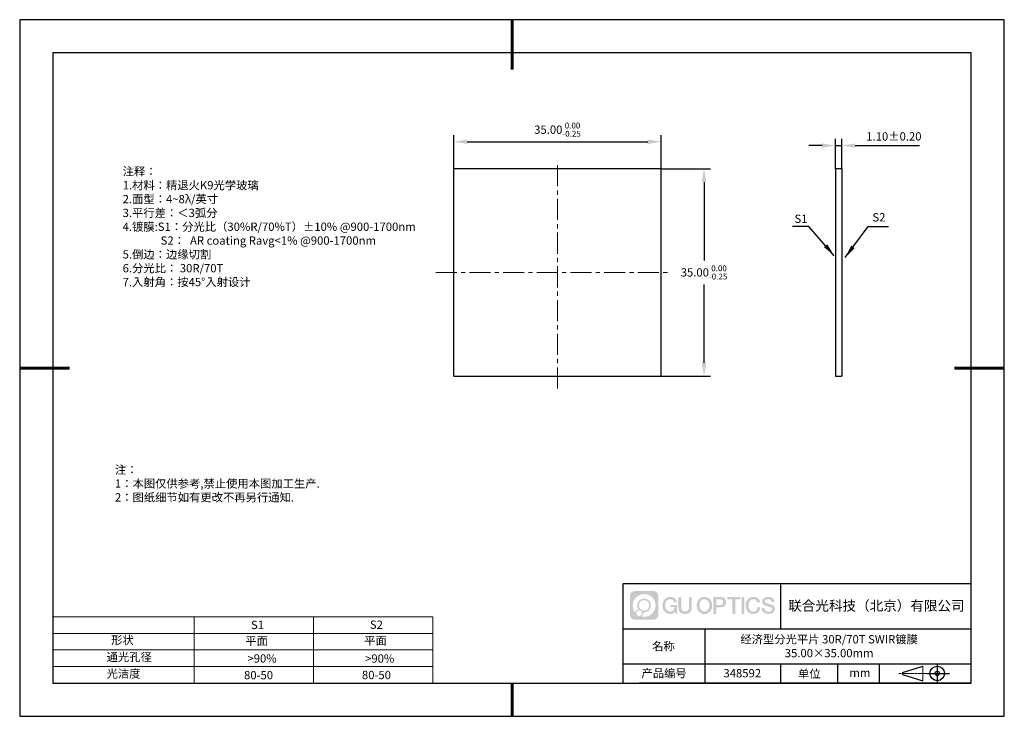
# Model space of a CAD drawing. Units: millimetres. Extents: x 0 to 297, y 0 to 210.
import ezdxf

# ---------------------------------------------------------------- set-up
doc = ezdxf.new("R2010")
doc.units = ezdxf.units.MM
doc.header["$PDSIZE"] = -1
doc.linetypes.add('CENTER', pattern=[10.16, 6.35, -1.27, 1.27, -1.27])
for name, color, linetype in [('1轮廓实线层', 7, 'Continuous'), ('6文字层', 3, 'Continuous'), ('细实线层', 7, 'Continuous')]:
    doc.layers.add(name, color=color, linetype=linetype)
for name, color, linetype, lineweight in [('2细线层', 4, 'Continuous', 15), ('3中心线层', 1, 'CENTER', 9), ('7标注层', 4, 'Continuous', 5), ('粗实线层', 7, 'Continuous', 25)]:
    doc.layers.add(name, color=color, linetype=linetype, lineweight=lineweight)
doc.styles.add('TH-GBD2M', font='calibri.ttf', dxfattribs={"width": 0.8, "height": 2.5})
doc.styles.add('标准', font='txt', dxfattribs={"height": 9.59})
doc.dimstyles.new('TH-GBD2M', dxfattribs={"dimtxt": 2.5, "dimasz": 4, "dimexe": 2, "dimexo": 0, "dimgap": 1.5, "dimtad": 1, "dimtih": 1, "dimtoh": 1, "dimzin": 1, "dimdsep": 46, "dimtxsty": 'TH-GBD2M', "dimcen": 0, "dimclrt": 3, "dimadec": 0, "dimazin": 3, "dimtfac": 1, "dimtmove": 0, "dimatfit": 3, "dimfxl": 1, "dimtolj": 1, "dimtzin": 0, "dimarcsym": 0})

# ---------------------------------------------------------------- blocks, each defined once
blk = doc.blocks.new('*D9')
at = {"layer": '7标注层', "color": 0, "lineweight": -2, "transparency": 16777216}
for p, q in [((246.04, 165.07), (246.04, 174.04)), ((248, 165.07), (248, 174.04)), ((242.04, 172.04), (238.04, 172.04)), ((246.04, 172.04), (248, 172.04)), ((252, 172.04), (271.37, 172.04))]:
    blk.add_line(p, q, dxfattribs=at)
at = {"layer": '7标注层', "color": 0, "transparency": 16777216}
for points in [[(242.04, 172.71), (242.04, 171.38), (246.04, 172.04)], [(252, 172.71), (252, 171.38), (248, 172.04)]]:
    blk.add_solid(points, dxfattribs=at)
at = {"layer": 'Defpoints', "color": 0, "transparency": 16777216}
for p in [(248, 172.04), (246.04, 165.07), (248, 165.07)]:
    blk.add_point(p, dxfattribs=at)
at = {"layer": '7标注层', "color": 3, "transparency": 16777216, "insert": (263.69, 174.82), "char_height": 2.5, "attachment_point": 5, "style": 'TH-GBD2M'}
blk.add_mtext('\\A1;1.10%%p0.20', dxfattribs=at)
blk = doc.blocks.new('*D10')
at = {"layer": '7标注层', "color": 0, "lineweight": -2, "transparency": 16777216}
for p, q in [((130.97, 165.07), (130.97, 175.21)), ((134.97, 173.21), (189.47, 173.21)), ((193.47, 165.07), (193.47, 175.21))]:
    blk.add_line(p, q, dxfattribs=at)
at = {"layer": '7标注层', "color": 0, "transparency": 16777216}
for points in [[(134.97, 173.88), (134.97, 172.55), (130.97, 173.21)], [(189.47, 173.88), (189.47, 172.55), (193.47, 173.21)]]:
    blk.add_solid(points, dxfattribs=at)
at = {"layer": 'Defpoints', "color": 0, "transparency": 16777216}
for p in [(193.47, 173.21), (130.97, 165.07), (193.47, 165.07)]:
    blk.add_point(p, dxfattribs=at)
at = {"layer": '7标注层', "color": 3, "transparency": 16777216, "insert": (162.22, 176.85), "char_height": 2.5, "attachment_point": 5, "style": 'TH-GBD2M'}
blk.add_mtext('\\A1;35.00{}{\\H0.71x;\\C3;\\S 0.00^ -0.25;}', dxfattribs=at)
blk = doc.blocks.new('*D11')
at = {"layer": '7标注层', "color": 0, "lineweight": -2, "transparency": 16777216}
for p, q in [((193.47, 165.07), (208.42, 165.07)), ((206.42, 161.07), (206.42, 137.45)), ((206.42, 106.57), (206.42, 130.19)), ((193.47, 102.57), (208.42, 102.57))]:
    blk.add_line(p, q, dxfattribs=at)
at = {"layer": '7标注层', "color": 0, "transparency": 16777216}
for points in [[(205.75, 161.07), (207.09, 161.07), (206.42, 165.07)], [(205.75, 106.57), (207.09, 106.57), (206.42, 102.57)]]:
    blk.add_solid(points, dxfattribs=at)
at = {"layer": 'Defpoints', "color": 0, "transparency": 16777216}
for p in [(193.47, 165.07), (193.47, 102.57), (206.42, 102.57)]:
    blk.add_point(p, dxfattribs=at)
at = {"layer": '7标注层', "color": 3, "transparency": 16777216, "insert": (206.42, 133.82), "char_height": 2.5, "attachment_point": 5, "style": 'TH-GBD2M'}
blk.add_mtext('\\A1;35.00{}{\\H0.71x;\\C3;\\S 0.00^ -0.25;}', dxfattribs=at)
blk = doc.blocks.new('*X12')
at = {"layer": '粗实线层', "lineweight": 60}
for p, q in [((0, 105), (0, 90)), ((-148.5, 0), (-133.5, 0)), ((148.5, 0), (133.5, 0)), ((0, -105), (0, -95))]:
    blk.add_line(p, q, dxfattribs=at)
at = {"layer": '粗实线层'}
for p, q in [((-138.5, 95), (-138.5, -95)), ((138.5, 95), (-138.5, 95)), ((138.5, -95), (138.5, 95)), ((-138.5, -95), (138.5, -95))]:
    blk.add_line(p, q, dxfattribs=at)
at = {"layer": '细实线层'}
for p, q in [((148.5, 105), (-148.5, 105)), ((-148.5, 105), (-148.5, -105)), ((148.5, -105), (148.5, 105)), ((-148.5, -105), (148.5, -105))]:
    blk.add_line(p, q, dxfattribs=at)

msp = doc.modelspace()

# ---------------------------------------------------------------- hatches: boundary and pattern name
at = {"layer": '3中心线层'}
h = msp.add_hatch(color=0, dxfattribs=at)
h.dxf.hatch_style = 1
edge = h.paths.add_edge_path()
edge.add_spline(control_points=[(192.662, 36.251), (192.662, 37.065), (192.002, 37.724), (191.188, 37.724)], knot_values=[7, 7, 7, 7, 8, 8, 8, 8], degree=3, periodic=0)
edge.add_spline(control_points=[(191.188, 37.724), (191.188, 37.724), (185.539, 37.724), (185.539, 37.724)], knot_values=[0, 0, 0, 0, 1, 1, 1, 1], degree=3, periodic=0)
edge.add_spline(control_points=[(185.539, 37.724), (184.725, 37.724), (184.066, 37.065), (184.066, 36.251), (184.066, 36.251), (184.066, 30.602), (184.066, 30.602)], knot_values=[1, 1, 1, 1, 2, 2, 2, 3, 3, 3, 3], degree=3, periodic=0)
edge.add_spline(control_points=[(184.066, 30.602), (184.066, 29.788), (184.725, 29.128), (185.539, 29.128), (185.539, 29.128), (191.188, 29.128), (191.188, 29.128)], knot_values=[3, 3, 3, 3, 4, 4, 4, 5, 5, 5, 5], degree=3, periodic=0)
edge.add_spline(control_points=[(191.188, 29.128), (192.002, 29.128), (192.662, 29.788), (192.662, 30.602), (192.662, 30.602), (192.662, 36.251), (192.662, 36.251)], knot_values=[5, 5, 5, 5, 6, 6, 6, 7, 7, 7, 7], degree=3, periodic=0)
edge = h.paths.add_edge_path(flags=16)
edge.add_spline(control_points=[(184.925, 33.426), (184.925, 35.325), (186.465, 36.865), (188.364, 36.865)], knot_values=[10, 10, 10, 10, 11, 11, 11, 11], degree=3, periodic=0)
edge.add_spline(control_points=[(188.364, 36.865), (190.263, 36.865), (191.802, 35.325), (191.802, 33.426)], knot_values=[11, 11, 11, 11, 12, 12, 12, 12], degree=3, periodic=0)
edge.add_spline(control_points=[(191.802, 33.426), (191.802, 31.527), (190.263, 29.988), (188.364, 29.988)], knot_values=[12, 12, 12, 12, 13, 13, 13, 13], degree=3, periodic=0)
edge.add_spline(control_points=[(188.364, 29.988), (188.095, 29.988), (187.833, 30.02), (187.582, 30.078)], knot_values=[0, 0, 0, 0, 1, 1, 1, 1], degree=3, periodic=0)
edge.add_spline(control_points=[(187.582, 30.078), (187.906, 30.3), (188.118, 30.671), (188.118, 31.093)], knot_values=[1, 1, 1, 1, 2, 2, 2, 2], degree=3, periodic=0)
edge.add_spline(control_points=[(188.118, 31.093), (188.118, 31.184), (188.108, 31.272), (188.089, 31.357)], knot_values=[2, 2, 2, 2, 3, 3, 3, 3], degree=3, periodic=0)
edge.add_spline(control_points=[(188.089, 31.357), (188.179, 31.345), (188.271, 31.339), (188.364, 31.339)], knot_values=[3, 3, 3, 3, 4, 4, 4, 4], degree=3, periodic=0)
edge.add_spline(control_points=[(188.364, 31.339), (189.517, 31.339), (190.451, 32.273), (190.451, 33.426)], knot_values=[4, 4, 4, 4, 5, 5, 5, 5], degree=3, periodic=0)
edge.add_spline(control_points=[(190.451, 33.426), (190.451, 34.579), (189.517, 35.514), (188.364, 35.514), (187.211, 35.514), (186.276, 34.579), (186.276, 33.426)], knot_values=[5, 5, 5, 5, 6, 6, 6, 7, 7, 7, 7], degree=3, periodic=0)
edge.add_spline(control_points=[(186.276, 33.426), (186.276, 33.007), (186.4, 32.616), (186.613, 32.289)], knot_values=[7, 7, 7, 7, 8, 8, 8, 8], degree=3, periodic=0)
edge.add_spline(control_points=[(186.613, 32.289), (186.129, 32.177), (185.754, 31.779), (185.677, 31.282)], knot_values=[8, 8, 8, 8, 9, 9, 9, 9], degree=3, periodic=0)
edge.add_spline(control_points=[(185.677, 31.282), (185.207, 31.87), (184.925, 32.615), (184.925, 33.426)], knot_values=[9, 9, 9, 9, 10, 10, 10, 10], degree=3, periodic=0)
edge = h.paths.add_edge_path(flags=16)
edge.add_spline(control_points=[(186.767, 33.426), (186.767, 34.308), (187.482, 35.023), (188.364, 35.023), (189.245, 35.023), (189.96, 34.308), (189.96, 33.426), (189.96, 32.545), (189.245, 31.83), (188.364, 31.83), (187.482, 31.83), (186.767, 32.545), (186.767, 33.426)], knot_values=[0, 0, 0, 0, 1, 1, 1, 2, 2, 2, 3, 3, 3, 4, 4, 4, 4], degree=3, periodic=0)
edge = h.paths.add_edge_path(flags=16)
edge.add_spline(control_points=[(186.03, 31.093), (186.03, 31.568), (186.415, 31.953), (186.89, 31.953), (187.365, 31.953), (187.75, 31.568), (187.75, 31.093)], knot_values=[1, 1, 1, 1, 2, 2, 2, 3, 3, 3, 3], degree=3, periodic=0)
edge.add_spline(control_points=[(187.75, 31.093), (187.75, 30.618), (187.365, 30.233), (186.89, 30.233)], knot_values=[3, 3, 3, 3, 4, 4, 4, 4], degree=3, periodic=0)
edge.add_spline(control_points=[(186.89, 30.233), (186.415, 30.233), (186.03, 30.618), (186.03, 31.093)], knot_values=[0, 0, 0, 0, 1, 1, 1, 1], degree=3, periodic=0)
edge = h.paths.add_edge_path()
edge.add_spline(control_points=[(197.433, 34.325), (197.433, 34.325), (198.256, 34.325), (198.256, 34.325), (198.128, 35.435), (197.244, 36.008), (196.191, 36.008)], knot_values=[5, 5, 5, 5, 6, 6, 6, 7, 7, 7, 7], degree=3, periodic=0)
edge.add_spline(control_points=[(196.191, 36.008), (194.747, 36.008), (193.883, 34.835), (193.883, 33.429)], knot_values=[4, 4, 4, 4, 5, 5, 5, 5], degree=3, periodic=0)
edge.add_spline(control_points=[(193.883, 33.429), (193.883, 32.022), (194.747, 30.85), (196.191, 30.85)], knot_values=[3, 3, 3, 3, 4, 4, 4, 4], degree=3, periodic=0)
edge.add_spline(control_points=[(196.191, 30.85), (196.778, 30.85), (197.19, 31.022), (197.642, 31.546)], knot_values=[2, 2, 2, 2, 3, 3, 3, 3], degree=3, periodic=0)
edge.add_spline(control_points=[(197.642, 31.546), (197.642, 31.546), (197.77, 30.967), (197.77, 30.967), (197.77, 30.967), (197.905, 30.967), (198.04, 30.967)], knot_values=[0.5, 0.5, 0.5, 0.5, 1.5, 1.5, 1.5, 2, 2, 2, 2], degree=3, periodic=0)
edge.add_spline(control_points=[(198.04, 30.967), (198.175, 30.967), (198.31, 30.967), (198.31, 30.967), (198.31, 30.967), (198.31, 31.129), (198.31, 31.372)], knot_values=[14.749965, 14.749965, 14.749965, 14.749965, 15.249965, 15.249965, 15.249965, 15.5, 15.5, 15.5, 15.5], degree=3, periodic=0)
edge.add_spline(control_points=[(198.31, 31.372), (198.31, 31.615), (198.31, 31.939), (198.31, 32.263)], knot_values=[14.49997, 14.49997, 14.49997, 14.49997, 14.749965, 14.749965, 14.749965, 14.749965], degree=3, periodic=0)
edge.add_spline(control_points=[(198.31, 32.263), (198.31, 32.425), (198.31, 32.587), (198.31, 32.739)], knot_values=[14.3749725, 14.3749725, 14.3749725, 14.3749725, 14.49997, 14.49997, 14.49997, 14.49997], degree=3, periodic=0)
edge.add_spline(control_points=[(198.31, 32.739), (198.31, 32.967), (198.31, 33.172), (198.31, 33.32)], knot_values=[14.1874762, 14.1874762, 14.1874762, 14.1874762, 14.3749725, 14.3749725, 14.3749725, 14.3749725], degree=3, periodic=0)
edge.add_spline(control_points=[(198.31, 33.32), (198.31, 33.37), (198.31, 33.413), (198.31, 33.448)], knot_values=[14.1249775, 14.1249775, 14.1249775, 14.1249775, 14.1874762, 14.1874762, 14.1874762, 14.1874762], degree=3, periodic=0)
edge.add_spline(control_points=[(198.31, 33.448), (198.31, 33.466), (198.31, 33.482), (198.31, 33.496)], knot_values=[14.0937281, 14.0937281, 14.0937281, 14.0937281, 14.1249775, 14.1249775, 14.1249775, 14.1249775], degree=3, periodic=0)
edge.add_spline(control_points=[(198.31, 33.496), (198.31, 33.509), (198.31, 33.521), (198.31, 33.531)], knot_values=[14.0624788, 14.0624788, 14.0624788, 14.0624788, 14.0937281, 14.0937281, 14.0937281, 14.0937281], degree=3, periodic=0)
edge.add_spline(control_points=[(198.31, 33.56), (198.31, 33.56), (198.31, 33.56), (198.31, 33.56), (198.31, 33.56), (198.31, 33.56), (198.31, 33.56)], knot_values=[13.9999796, 13.9999796, 13.9999796, 13.9999796, 14, 14, 14, 14.0007124, 14.0007124, 14.0007124, 14.0007124], degree=3, periodic=0)
edge.add_spline(control_points=[(198.31, 33.56), (198.31, 33.56), (197.797, 33.56), (197.284, 33.56)], knot_values=[13.49999, 13.49999, 13.49999, 13.49999, 13.9999796, 13.9999796, 13.9999796, 13.9999796], degree=3, periodic=0)
edge.add_spline(control_points=[(197.284, 33.56), (196.771, 33.56), (196.258, 33.56), (196.258, 33.56), (196.258, 33.56), (196.258, 33.56), (196.258, 33.56)], knot_values=[12.9990234, 12.9990234, 12.9990234, 12.9990234, 13.4990134, 13.4990134, 13.4990134, 13.49999, 13.49999, 13.49999, 13.49999], degree=3, periodic=0)
edge.add_spline(control_points=[(196.258, 33.552), (196.258, 33.55), (196.258, 33.547), (196.258, 33.543)], knot_values=[12.9062519, 12.9062519, 12.9062519, 12.9062519, 12.9375013, 12.9375013, 12.9375013, 12.9375013], degree=3, periodic=0)
edge.add_spline(control_points=[(196.258, 33.531), (196.258, 33.523), (196.258, 33.512), (196.258, 33.499)], knot_values=[12.8125037, 12.8125037, 12.8125037, 12.8125037, 12.8750025, 12.8750025, 12.8750025, 12.8750025], degree=3, periodic=0)
edge.add_spline(control_points=[(196.258, 33.499), (196.258, 33.487), (196.258, 33.473), (196.258, 33.457)], knot_values=[12.750005, 12.750005, 12.750005, 12.750005, 12.8125037, 12.8125037, 12.8125037, 12.8125037], degree=3, periodic=0)
edge.add_spline(control_points=[(196.258, 33.457), (196.258, 33.427), (196.258, 33.391), (196.258, 33.352)], knot_values=[12.6250075, 12.6250075, 12.6250075, 12.6250075, 12.750005, 12.750005, 12.750005, 12.750005], degree=3, periodic=0)
edge.add_spline(control_points=[(196.258, 33.352), (196.258, 33.314), (196.258, 33.273), (196.258, 33.232)], knot_values=[12.50001, 12.50001, 12.50001, 12.50001, 12.6250075, 12.6250075, 12.6250075, 12.6250075], degree=3, periodic=0)
edge.add_spline(control_points=[(196.258, 33.232), (196.258, 33.15), (196.258, 33.068), (196.258, 33.007)], knot_values=[12.250015, 12.250015, 12.250015, 12.250015, 12.50001, 12.50001, 12.50001, 12.50001], degree=3, periodic=0)
edge.add_spline(control_points=[(196.258, 33.007), (196.258, 32.945), (196.258, 32.905), (196.258, 32.905), (196.258, 32.905), (196.258, 32.905), (196.258, 32.905)], knot_values=[11.9992876, 11.9992876, 11.9992876, 11.9992876, 12.2493026, 12.2493026, 12.2493026, 12.250015, 12.250015, 12.250015, 12.250015], degree=3, periodic=0)
edge.add_spline(control_points=[(196.273, 32.905), (196.277, 32.905), (196.283, 32.905), (196.29, 32.905)], knot_values=[11.9062719, 11.9062719, 11.9062719, 11.9062719, 11.9375212, 11.9375212, 11.9375212, 11.9375212], degree=3, periodic=0)
edge.add_spline(control_points=[(196.29, 32.905), (196.297, 32.905), (196.305, 32.905), (196.313, 32.905)], knot_values=[11.8750225, 11.8750225, 11.8750225, 11.8750225, 11.9062719, 11.9062719, 11.9062719, 11.9062719], degree=3, periodic=0)
edge.add_spline(control_points=[(196.313, 32.905), (196.331, 32.905), (196.352, 32.905), (196.377, 32.905)], knot_values=[11.8125238, 11.8125238, 11.8125238, 11.8125238, 11.8750225, 11.8750225, 11.8750225, 11.8750225], degree=3, periodic=0)
edge.add_spline(control_points=[(196.377, 32.905), (196.401, 32.905), (196.429, 32.905), (196.459, 32.905)], knot_values=[11.750025, 11.750025, 11.750025, 11.750025, 11.8125238, 11.8125238, 11.8125238, 11.8125238], degree=3, periodic=0)
edge.add_spline(control_points=[(196.459, 32.905), (196.519, 32.905), (196.589, 32.905), (196.664, 32.905)], knot_values=[11.6250275, 11.6250275, 11.6250275, 11.6250275, 11.750025, 11.750025, 11.750025, 11.750025], degree=3, periodic=0)
edge.add_spline(control_points=[(196.664, 32.905), (196.739, 32.905), (196.819, 32.905), (196.9, 32.905)], knot_values=[11.50003, 11.50003, 11.50003, 11.50003, 11.6250275, 11.6250275, 11.6250275, 11.6250275], degree=3, periodic=0)
edge.add_spline(control_points=[(196.9, 32.905), (197.06, 32.905), (197.22, 32.905), (197.34, 32.905)], knot_values=[11.250035, 11.250035, 11.250035, 11.250035, 11.50003, 11.50003, 11.50003, 11.50003], degree=3, periodic=0)
edge.add_spline(control_points=[(197.34, 32.905), (197.461, 32.905), (197.541, 32.905), (197.541, 32.905), (197.527, 32.07), (197.055, 31.539), (196.191, 31.553)], knot_values=[10, 10, 10, 10, 10.250035, 10.250035, 10.250035, 11.250035, 11.250035, 11.250035, 11.250035], degree=3, periodic=0)
edge.add_spline(control_points=[(196.191, 31.553), (195.158, 31.553), (194.726, 32.484), (194.726, 33.429)], knot_values=[9, 9, 9, 9, 10, 10, 10, 10], degree=3, periodic=0)
edge.add_spline(control_points=[(194.726, 33.429), (194.726, 34.373), (195.158, 35.304), (196.191, 35.304)], knot_values=[8, 8, 8, 8, 9, 9, 9, 9], degree=3, periodic=0)
edge.add_spline(control_points=[(196.191, 35.304), (196.798, 35.304), (197.352, 34.973), (197.433, 34.325)], knot_values=[7, 7, 7, 7, 8, 8, 8, 8], degree=3, periodic=0)
edge = h.paths.add_edge_path()
edge.add_spline(control_points=[(199.545, 33.019), (199.545, 33.019), (199.545, 35.885), (199.545, 35.885), (199.545, 35.885), (199.328, 35.885), (199.112, 35.885)], knot_values=[0.5, 0.5, 0.5, 0.5, 1.5, 1.5, 1.5, 2, 2, 2, 2], degree=3, periodic=0)
edge.add_spline(control_points=[(199.112, 35.885), (198.895, 35.885), (198.679, 35.885), (198.679, 35.885), (198.679, 35.885), (198.679, 35.098), (198.679, 34.311)], knot_values=[9.5, 9.5, 9.5, 9.5, 10, 10, 10, 10.5, 10.5, 10.5, 10.5], degree=3, periodic=0)
edge.add_spline(control_points=[(198.679, 34.311), (198.679, 33.524), (198.679, 32.737), (198.679, 32.737), (198.679, 31.477), (199.489, 30.85), (200.708, 30.85)], knot_values=[8, 8, 8, 8, 8.5, 8.5, 8.5, 9.5, 9.5, 9.5, 9.5], degree=3, periodic=0)
edge.add_spline(control_points=[(200.708, 30.85), (201.927, 30.85), (202.738, 31.477), (202.738, 32.737)], knot_values=[7, 7, 7, 7, 8, 8, 8, 8], degree=3, periodic=0)
edge.add_spline(control_points=[(202.738, 32.737), (202.738, 32.737), (202.738, 35.885), (202.738, 35.885), (202.738, 35.885), (202.521, 35.885), (202.305, 35.885)], knot_values=[5.5, 5.5, 5.5, 5.5, 6.5, 6.5, 6.5, 7, 7, 7, 7], degree=3, periodic=0)
edge.add_spline(control_points=[(202.305, 35.885), (202.088, 35.885), (201.872, 35.885), (201.872, 35.885), (201.872, 35.885), (201.872, 35.168), (201.872, 34.452)], knot_values=[4.5, 4.5, 4.5, 4.5, 5, 5, 5, 5.5, 5.5, 5.5, 5.5], degree=3, periodic=0)
edge.add_spline(control_points=[(201.872, 34.452), (201.872, 33.736), (201.872, 33.019), (201.872, 33.019), (201.872, 32.358), (201.83, 31.594), (200.708, 31.594)], knot_values=[3, 3, 3, 3, 3.5, 3.5, 3.5, 4.5, 4.5, 4.5, 4.5], degree=3, periodic=0)
edge.add_spline(control_points=[(200.708, 31.594), (199.586, 31.594), (199.545, 32.358), (199.545, 33.019)], knot_values=[2, 2, 2, 2, 3, 3, 3, 3], degree=3, periodic=0)
edge = h.paths.add_edge_path()
edge.add_spline(control_points=[(208.887, 33.422), (208.887, 32.022), (208.012, 30.856), (206.55, 30.856), (205.088, 30.856), (204.213, 32.022), (204.213, 33.422), (204.213, 34.822), (205.088, 35.988), (206.55, 35.988), (208.012, 35.988), (208.887, 34.822), (208.887, 33.422)], knot_values=[0, 0, 0, 0, 1, 1, 1, 2, 2, 2, 3, 3, 3, 4, 4, 4, 4], degree=3, periodic=0)
edge = h.paths.add_edge_path(flags=16)
edge.add_spline(control_points=[(206.55, 35.288), (207.595, 35.288), (208.033, 34.362), (208.033, 33.422)], knot_values=[2, 2, 2, 2, 3, 3, 3, 3], degree=3, periodic=0)
edge.add_spline(control_points=[(208.033, 33.422), (208.033, 32.482), (207.595, 31.556), (206.55, 31.556)], knot_values=[1, 1, 1, 1, 2, 2, 2, 2], degree=3, periodic=0)
edge.add_spline(control_points=[(206.55, 31.556), (205.505, 31.556), (205.067, 32.482), (205.067, 33.422)], knot_values=[0, 0, 0, 0, 1, 1, 1, 1], degree=3, periodic=0)
edge.add_spline(control_points=[(205.067, 33.422), (205.067, 34.362), (205.505, 35.288), (206.55, 35.288)], knot_values=[3, 3, 3, 3, 4, 4, 4, 4], degree=3, periodic=0)
edge = h.paths.add_edge_path()
edge.add_spline(control_points=[(213.068, 34.411), (213.068, 35.054), (212.802, 36.008), (211.408, 36.008)], knot_values=[1, 1, 1, 1, 2, 2, 2, 2], degree=3, periodic=0)
edge.add_spline(control_points=[(211.408, 36.008), (211.408, 36.008), (209.256, 36.008), (209.256, 36.008), (209.256, 36.008), (209.256, 35.685), (209.256, 35.201)], knot_values=[6.749965, 6.749965, 6.749965, 6.749965, 7.749965, 7.749965, 7.749965, 8, 8, 8, 8], degree=3, periodic=0)
edge.add_spline(control_points=[(209.256, 35.201), (209.256, 34.718), (209.256, 34.073), (209.256, 33.428)], knot_values=[6.49997, 6.49997, 6.49997, 6.49997, 6.749965, 6.749965, 6.749965, 6.749965], degree=3, periodic=0)
edge.add_spline(control_points=[(209.256, 33.428), (209.256, 33.106), (209.256, 32.784), (209.256, 32.481)], knot_values=[6.3749725, 6.3749725, 6.3749725, 6.3749725, 6.49997, 6.49997, 6.49997, 6.49997], degree=3, periodic=0)
edge.add_spline(control_points=[(209.256, 32.481), (209.256, 32.179), (209.256, 31.897), (209.256, 31.655)], knot_values=[6.249975, 6.249975, 6.249975, 6.249975, 6.3749725, 6.3749725, 6.3749725, 6.3749725], degree=3, periodic=0)
edge.add_spline(control_points=[(209.256, 31.655), (209.256, 31.535), (209.256, 31.424), (209.256, 31.326)], knot_values=[6.1874762, 6.1874762, 6.1874762, 6.1874762, 6.249975, 6.249975, 6.249975, 6.249975], degree=3, periodic=0)
edge.add_spline(control_points=[(209.256, 31.326), (209.256, 31.227), (209.256, 31.142), (209.256, 31.071)], knot_values=[6.1249775, 6.1249775, 6.1249775, 6.1249775, 6.1874762, 6.1874762, 6.1874762, 6.1874762], degree=3, periodic=0)
edge.add_spline(control_points=[(209.256, 31.071), (209.256, 31.036), (209.256, 31.005), (209.256, 30.977)], knot_values=[6.0937281, 6.0937281, 6.0937281, 6.0937281, 6.1249775, 6.1249775, 6.1249775, 6.1249775], degree=3, periodic=0)
edge.add_spline(control_points=[(209.256, 30.977), (209.256, 30.95), (209.256, 30.926), (209.256, 30.908)], knot_values=[6.0624788, 6.0624788, 6.0624788, 6.0624788, 6.0937281, 6.0937281, 6.0937281, 6.0937281], degree=3, periodic=0)
edge.add_spline(control_points=[(209.256, 30.908), (209.256, 30.898), (209.256, 30.89), (209.256, 30.883)], knot_values=[6.0468541, 6.0468541, 6.0468541, 6.0468541, 6.0624787, 6.0624787, 6.0624787, 6.0624787], degree=3, periodic=0)
edge.add_spline(control_points=[(209.256, 30.883), (209.256, 30.875), (209.256, 30.869), (209.256, 30.865)], knot_values=[6.0312294, 6.0312294, 6.0312294, 6.0312294, 6.0468541, 6.0468541, 6.0468541, 6.0468541], degree=3, periodic=0)
edge.add_spline(control_points=[(209.256, 30.85), (209.256, 30.85), (209.256, 30.85), (209.256, 30.85), (209.256, 30.85), (209.256, 30.85), (209.256, 30.85)], knot_values=[5.9999791, 5.9999791, 5.9999791, 5.9999791, 6, 6, 6, 6.0004683, 6.0004683, 6.0004683, 6.0004683], degree=3, periodic=0)
edge.add_spline(control_points=[(209.256, 30.85), (209.256, 30.85), (209.469, 30.85), (209.683, 30.85)], knot_values=[5.49999, 5.49999, 5.49999, 5.49999, 5.9999791, 5.9999791, 5.9999791, 5.9999791], degree=3, periodic=0)
edge.add_spline(control_points=[(209.683, 30.85), (209.896, 30.85), (210.11, 30.85), (210.11, 30.85), (210.11, 30.85), (210.11, 30.85), (210.11, 30.85)], knot_values=[4.9995117, 4.9995117, 4.9995117, 4.9995117, 5.4995017, 5.4995017, 5.4995017, 5.49999, 5.49999, 5.49999, 5.49999], degree=3, periodic=0)
edge.add_spline(control_points=[(210.11, 30.862), (210.11, 30.865), (210.11, 30.868), (210.11, 30.872)], knot_values=[4.9375012, 4.9375012, 4.9375012, 4.9375012, 4.9531259, 4.9531259, 4.9531259, 4.9531259], degree=3, periodic=0)
edge.add_spline(control_points=[(210.11, 30.872), (210.11, 30.879), (210.11, 30.888), (210.11, 30.899)], knot_values=[4.9062519, 4.9062519, 4.9062519, 4.9062519, 4.9375012, 4.9375012, 4.9375012, 4.9375012], degree=3, periodic=0)
edge.add_spline(control_points=[(210.11, 30.899), (210.11, 30.909), (210.11, 30.921), (210.11, 30.935)], knot_values=[4.8750025, 4.8750025, 4.8750025, 4.8750025, 4.9062519, 4.9062519, 4.9062519, 4.9062519], degree=3, periodic=0)
edge.add_spline(control_points=[(210.11, 30.935), (210.11, 30.962), (210.11, 30.995), (210.11, 31.032)], knot_values=[4.8125037, 4.8125037, 4.8125037, 4.8125037, 4.8750025, 4.8750025, 4.8750025, 4.8750025], degree=3, periodic=0)
edge.add_spline(control_points=[(210.11, 31.032), (210.11, 31.07), (210.11, 31.113), (210.11, 31.159)], knot_values=[4.750005, 4.750005, 4.750005, 4.750005, 4.8125037, 4.8125037, 4.8125037, 4.8125037], degree=3, periodic=0)
edge.add_spline(control_points=[(210.11, 31.159), (210.11, 31.252), (210.11, 31.36), (210.11, 31.476)], knot_values=[4.6250075, 4.6250075, 4.6250075, 4.6250075, 4.750005, 4.750005, 4.750005, 4.750005], degree=3, periodic=0)
edge.add_spline(control_points=[(210.11, 31.476), (210.11, 31.592), (210.11, 31.716), (210.11, 31.839)], knot_values=[4.50001, 4.50001, 4.50001, 4.50001, 4.6250075, 4.6250075, 4.6250075, 4.6250075], degree=3, periodic=0)
edge.add_spline(control_points=[(210.11, 31.839), (210.11, 32.087), (210.11, 32.334), (210.11, 32.52)], knot_values=[4.250015, 4.250015, 4.250015, 4.250015, 4.50001, 4.50001, 4.50001, 4.50001], degree=3, periodic=0)
edge.add_spline(control_points=[(210.11, 32.52), (210.11, 32.705), (210.11, 32.829), (210.11, 32.829), (210.11, 32.829), (210.11, 32.829), (210.11, 32.829)], knot_values=[3.9992876, 3.9992876, 3.9992876, 3.9992876, 4.2493026, 4.2493026, 4.2493026, 4.250015, 4.250015, 4.250015, 4.250015], degree=3, periodic=0)
edge.add_spline(control_points=[(210.124, 32.829), (210.129, 32.829), (210.135, 32.829), (210.142, 32.829)], knot_values=[3.9062719, 3.9062719, 3.9062719, 3.9062719, 3.9375212, 3.9375212, 3.9375212, 3.9375212], degree=3, periodic=0)
edge.add_spline(control_points=[(210.142, 32.829), (210.149, 32.829), (210.157, 32.829), (210.165, 32.829)], knot_values=[3.8750225, 3.8750225, 3.8750225, 3.8750225, 3.9062719, 3.9062719, 3.9062719, 3.9062719], degree=3, periodic=0)
edge.add_spline(control_points=[(210.165, 32.829), (210.183, 32.829), (210.205, 32.829), (210.229, 32.829)], knot_values=[3.8125237, 3.8125237, 3.8125237, 3.8125237, 3.8750225, 3.8750225, 3.8750225, 3.8750225], degree=3, periodic=0)
edge.add_spline(control_points=[(210.229, 32.829), (210.254, 32.829), (210.282, 32.829), (210.313, 32.829)], knot_values=[3.750025, 3.750025, 3.750025, 3.750025, 3.8125237, 3.8125237, 3.8125237, 3.8125237], degree=3, periodic=0)
edge.add_spline(control_points=[(210.313, 32.829), (210.373, 32.829), (210.444, 32.829), (210.52, 32.829)], knot_values=[3.6250275, 3.6250275, 3.6250275, 3.6250275, 3.750025, 3.750025, 3.750025, 3.750025], degree=3, periodic=0)
edge.add_spline(control_points=[(210.52, 32.829), (210.596, 32.829), (210.678, 32.829), (210.759, 32.829)], knot_values=[3.50003, 3.50003, 3.50003, 3.50003, 3.6250275, 3.6250275, 3.6250275, 3.6250275], degree=3, periodic=0)
edge.add_spline(control_points=[(210.759, 32.829), (210.921, 32.829), (211.083, 32.829), (211.205, 32.829)], knot_values=[3.250035, 3.250035, 3.250035, 3.250035, 3.50003, 3.50003, 3.50003, 3.50003], degree=3, periodic=0)
edge.add_spline(control_points=[(211.205, 32.829), (211.327, 32.829), (211.408, 32.829), (211.408, 32.829), (212.802, 32.822), (213.068, 33.775), (213.068, 34.411)], knot_values=[2, 2, 2, 2, 2.250035, 2.250035, 2.250035, 3.250035, 3.250035, 3.250035, 3.250035], degree=3, periodic=0)
edge = h.paths.add_edge_path(flags=16)
edge.add_spline(control_points=[(210.742, 35.271), (210.9, 35.271), (211.058, 35.271), (211.176, 35.271)], knot_values=[3.250015, 3.250015, 3.250015, 3.250015, 3.50001, 3.50001, 3.50001, 3.50001], degree=3, periodic=0)
edge.add_spline(control_points=[(211.176, 35.271), (211.295, 35.271), (211.374, 35.271), (211.374, 35.271), (211.825, 35.271), (212.214, 35.097), (212.214, 34.418)], knot_values=[2, 2, 2, 2, 2.250015, 2.250015, 2.250015, 3.250015, 3.250015, 3.250015, 3.250015], degree=3, periodic=0)
edge.add_spline(control_points=[(212.214, 34.418), (212.214, 33.768), (211.743, 33.566), (211.36, 33.566)], knot_values=[1, 1, 1, 1, 2, 2, 2, 2], degree=3, periodic=0)
edge.add_spline(control_points=[(211.36, 33.566), (211.36, 33.566), (210.11, 33.566), (210.11, 33.566), (210.11, 33.566), (210.11, 33.992), (210.11, 34.418)], knot_values=[4.49999, 4.49999, 4.49999, 4.49999, 5.49999, 5.49999, 5.49999, 6, 6, 6, 6], degree=3, periodic=0)
edge.add_spline(control_points=[(210.11, 34.418), (210.11, 34.844), (210.11, 35.271), (210.11, 35.271), (210.11, 35.271), (210.11, 35.271), (210.11, 35.271)], knot_values=[3.9992676, 3.9992676, 3.9992676, 3.9992676, 4.4992576, 4.4992576, 4.4992576, 4.49999, 4.49999, 4.49999, 4.49999], degree=3, periodic=0)
edge.add_spline(control_points=[(210.124, 35.271), (210.129, 35.271), (210.134, 35.271), (210.141, 35.271)], knot_values=[3.9062519, 3.9062519, 3.9062519, 3.9062519, 3.9375012, 3.9375012, 3.9375012, 3.9375012], degree=3, periodic=0)
edge.add_spline(control_points=[(210.141, 35.271), (210.148, 35.271), (210.155, 35.271), (210.164, 35.271)], knot_values=[3.8750025, 3.8750025, 3.8750025, 3.8750025, 3.9062519, 3.9062519, 3.9062519, 3.9062519], degree=3, periodic=0)
edge.add_spline(control_points=[(210.164, 35.271), (210.181, 35.271), (210.202, 35.271), (210.226, 35.271)], knot_values=[3.8125037, 3.8125037, 3.8125037, 3.8125037, 3.8750025, 3.8750025, 3.8750025, 3.8750025], degree=3, periodic=0)
edge.add_spline(control_points=[(210.226, 35.271), (210.25, 35.271), (210.278, 35.271), (210.307, 35.271)], knot_values=[3.750005, 3.750005, 3.750005, 3.750005, 3.8125037, 3.8125037, 3.8125037, 3.8125037], degree=3, periodic=0)
edge.add_spline(control_points=[(210.307, 35.271), (210.366, 35.271), (210.436, 35.271), (210.51, 35.271)], knot_values=[3.6250075, 3.6250075, 3.6250075, 3.6250075, 3.750005, 3.750005, 3.750005, 3.750005], degree=3, periodic=0)
edge.add_spline(control_points=[(210.51, 35.271), (210.584, 35.271), (210.663, 35.271), (210.742, 35.271)], knot_values=[3.50001, 3.50001, 3.50001, 3.50001, 3.6250075, 3.6250075, 3.6250075, 3.6250075], degree=3, periodic=0)
h.paths.add_polyline_path([(217.372, 36.008), (213.437, 36.008), (213.437, 35.227), (214.976, 35.227), (214.976, 30.85), (215.826, 30.85), (215.826, 35.227), (217.372, 35.227)])
h.paths.add_polyline_path([(218.601, 36.008), (217.74, 36.008), (217.74, 30.85), (218.601, 30.85)])
edge = h.paths.add_edge_path()
edge.add_spline(control_points=[(222.959, 34.325), (223.173, 34.325), (223.387, 34.325), (223.387, 34.325), (223.284, 35.387), (222.414, 36.001), (221.312, 36.008)], knot_values=[8, 8, 8, 8, 8.5, 8.5, 8.5, 9.5, 9.5, 9.5, 9.5], degree=3, periodic=0)
edge.add_spline(control_points=[(221.312, 36.008), (219.846, 36.008), (218.969, 34.835), (218.969, 33.429)], knot_values=[7, 7, 7, 7, 8, 8, 8, 8], degree=3, periodic=0)
edge.add_spline(control_points=[(218.969, 33.429), (218.969, 32.022), (219.846, 30.85), (221.312, 30.85)], knot_values=[6, 6, 6, 6, 7, 7, 7, 7], degree=3, periodic=0)
edge.add_spline(control_points=[(221.312, 30.85), (222.496, 30.85), (223.325, 31.663), (223.393, 32.843)], knot_values=[5, 5, 5, 5, 6, 6, 6, 6], degree=3, periodic=0)
edge.add_spline(control_points=[(223.393, 32.843), (223.393, 32.843), (222.558, 32.843), (222.558, 32.843), (222.49, 32.125), (222.072, 31.553), (221.312, 31.553)], knot_values=[3, 3, 3, 3, 4, 4, 4, 5, 5, 5, 5], degree=3, periodic=0)
edge.add_spline(control_points=[(221.312, 31.553), (220.264, 31.553), (219.825, 32.484), (219.825, 33.429)], knot_values=[2, 2, 2, 2, 3, 3, 3, 3], degree=3, periodic=0)
edge.add_spline(control_points=[(219.825, 33.429), (219.825, 34.373), (220.264, 35.304), (221.312, 35.304)], knot_values=[1, 1, 1, 1, 2, 2, 2, 2], degree=3, periodic=0)
edge.add_spline(control_points=[(221.312, 35.304), (222.024, 35.304), (222.387, 34.89), (222.531, 34.325)], knot_values=[0, 0, 0, 0, 1, 1, 1, 1], degree=3, periodic=0)
edge.add_spline(control_points=[(222.531, 34.325), (222.531, 34.325), (222.745, 34.325), (222.959, 34.325)], knot_values=[9.5, 9.5, 9.5, 9.5, 10, 10, 10, 10], degree=3, periodic=0)
edge = h.paths.add_edge_path()
edge.add_spline(control_points=[(225.839, 30.85), (226.828, 30.85), (227.818, 31.291), (227.818, 32.394)], knot_values=[13, 13, 13, 13, 14, 14, 14, 14], degree=3, periodic=0)
edge.add_spline(control_points=[(227.818, 32.394), (227.818, 32.905), (227.504, 33.456), (226.849, 33.649)], knot_values=[12, 12, 12, 12, 13, 13, 13, 13], degree=3, periodic=0)
edge.add_spline(control_points=[(226.849, 33.649), (226.591, 33.725), (225.49, 34.008), (225.414, 34.029)], knot_values=[11, 11, 11, 11, 12, 12, 12, 12], degree=3, periodic=0)
edge.add_spline(control_points=[(225.414, 34.029), (225.058, 34.125), (224.821, 34.318), (224.821, 34.663)], knot_values=[10, 10, 10, 10, 11, 11, 11, 11], degree=3, periodic=0)
edge.add_spline(control_points=[(224.821, 34.663), (224.821, 35.159), (225.33, 35.304), (225.734, 35.304)], knot_values=[9, 9, 9, 9, 10, 10, 10, 10], degree=3, periodic=0)
edge.add_spline(control_points=[(225.734, 35.304), (226.333, 35.304), (226.765, 35.07), (226.807, 34.435)], knot_values=[8, 8, 8, 8, 9, 9, 9, 9], degree=3, periodic=0)
edge.add_spline(control_points=[(226.807, 34.435), (226.807, 34.435), (227.678, 34.435), (227.678, 34.435), (227.678, 35.463), (226.807, 36.008), (225.769, 36.008)], knot_values=[6, 6, 6, 6, 7, 7, 7, 8, 8, 8, 8], degree=3, periodic=0)
edge.add_spline(control_points=[(225.769, 36.008), (224.87, 36.008), (223.95, 35.546), (223.95, 34.559)], knot_values=[5, 5, 5, 5, 6, 6, 6, 6], degree=3, periodic=0)
edge.add_spline(control_points=[(223.95, 34.559), (223.95, 34.049), (224.201, 33.539), (225.051, 33.311)], knot_values=[4, 4, 4, 4, 5, 5, 5, 5], degree=3, periodic=0)
edge.add_spline(control_points=[(225.051, 33.311), (225.734, 33.125), (226.187, 33.036), (226.535, 32.905)], knot_values=[3, 3, 3, 3, 4, 4, 4, 4], degree=3, periodic=0)
edge.add_spline(control_points=[(226.535, 32.905), (226.738, 32.829), (226.947, 32.677), (226.947, 32.298)], knot_values=[2, 2, 2, 2, 3, 3, 3, 3], degree=3, periodic=0)
edge.add_spline(control_points=[(226.947, 32.298), (226.947, 31.925), (226.661, 31.553), (225.894, 31.553)], knot_values=[1, 1, 1, 1, 2, 2, 2, 2], degree=3, periodic=0)
edge.add_spline(control_points=[(225.894, 31.553), (225.198, 31.553), (224.633, 31.85), (224.633, 32.608)], knot_values=[0, 0, 0, 0, 1, 1, 1, 1], degree=3, periodic=0)
edge.add_spline(control_points=[(224.633, 32.608), (224.633, 32.608), (224.415, 32.608), (224.198, 32.608)], knot_values=[15.5, 15.5, 15.5, 15.5, 16, 16, 16, 16], degree=3, periodic=0)
edge.add_spline(control_points=[(224.198, 32.608), (223.98, 32.608), (223.762, 32.608), (223.762, 32.608), (223.783, 31.388), (224.703, 30.85), (225.839, 30.85)], knot_values=[14, 14, 14, 14, 14.5, 14.5, 14.5, 15.5, 15.5, 15.5, 15.5], degree=3, periodic=0)

# ---------------------------------------------------------------- linework, layer by layer
for p, q in [((193.466, 165.072), (130.966, 165.072)), ((130.966, 102.572), (130.966, 165.072)), ((193.466, 102.572), (193.466, 165.072)), ((246.039, 165.072), (246.039, 102.572)), ((248.003, 165.072), (246.039, 165.072)), ((248.003, 165.072), (248.003, 102.572)), ((130.966, 102.572), (193.466, 102.572)), ((246.039, 102.572), (248.003, 102.572)), ((287, 10), (187, 10))]:
    msp.add_line(p, q)
at = {"layer": '1轮廓实线层'}
msp.add_line((147, 10), (287, 10), dxfattribs=at)
at = {"layer": '2细线层'}
for p, q in [((10, 30), (124.647, 30)), ((52.647, 30), (52.647, 10)), ((88.647, 30), (88.647, 10)), ((124.647, 30), (124.647, 10)), ((10, 25), (124.647, 25)), ((10, 20), (124.647, 20)), ((10, 15), (124.647, 15))]:
    msp.add_line(p, q, dxfattribs=at)
at = {"layer": '3中心线层'}
for p, q in [((162.216, 98.827), (162.216, 166.9)), ((125.511, 133.822), (196.168, 133.822))]:
    msp.add_line(p, q, dxfattribs=at)
at = {"layer": '3中心线层', "color": 7}
for p, q in [((272.42, 10.733), (272.42, 15.108)), ((266.295, 12.592), (266.295, 13.249))]:
    msp.add_line(p, q, dxfattribs=at)
at = {"layer": '3中心线层', "color": 7, "ltscale": 0.1}
msp.add_line((265.145, 12.921), (273.869, 12.921), dxfattribs=at)
at = {"layer": '7标注层'}
msp.add_line((31.057, 170.495), (31.057, 170.495), dxfattribs=at)
at = {"layer": '粗实线层'}
for p, q in [((182, 40), (287, 40)), ((182, 9.941), (182, 39.941)), ((229.636, 26.429), (229.636, 40)), ((182, 26.333), (287, 26.333)), ((206.76, 10), (206.76, 26.333)), ((182, 15.841), (287, 15.841)), ((229.636, 10), (229.636, 15.841)), ((246.74, 10), (246.74, 15.841)), ((259.305, 10), (259.305, 15.841))]:
    msp.add_line(p, q, dxfattribs=at)
at = {"layer": '细实线层'}
for p, q in [((266.295, 13.249), (272.42, 15.108)), ((276.756, 15.841), (276.756, 10)), ((266.295, 12.592), (272.42, 10.733)), ((273.869, 12.921), (280.431, 12.921))]:
    msp.add_line(p, q, dxfattribs=at)
for radius in [2.187, 0.656]:
    msp.add_circle((276.756, 12.921), radius, dxfattribs=at)

# ---------------------------------------------------------------- block references
at = {"layer": '6文字层'}
msp.add_blockref('*X12', (148.5, 105), dxfattribs=at)

# ---------------------------------------------------------------- texts
at = {"layer": '6文字层', "color": 3, "insert": (77.77, 147.589), "char_height": 2.5, "attachment_point": 5, "style": 'TH-GBD2M'}
msp.add_mtext_dynamic_manual_height_columns('\\pxsm1,ql;{\\fSimSun|b1|i0|c134|p2;注释：\\fCalibri|b1|i0|c0|p34; \\P1.\\fSimSun|b1|i0|c134|p2;材料：精退火\\fCalibri|b1|i0|c0|p34;K9\\fSimSun|b1|i0|c134|p2;光学玻璃\\fCalibri|b1|i0|c0|p34;                                       \\P2.\\fSimSun|b1|i0|c134|p2;面型：\\fCalibri|b1|i0|c0|p34;4~8\\C256;λ/\\fSimSun|b1|i0|c134|p2;英寸\\fCalibri|b1|i0|c0|p34;\\P\\C3;3.\\fSimSun|b1|i0|c134|p2;平行差：＜\\fCalibri|b1|i0|c0|p34;3\\fSimSun|b1|i0|c134|p2;弧分\\fCalibri|b1|i0|c0|p34;\\P4.\\fSimSun|b1|i0|c134|p2;镀膜\\fCalibri|b1|i0|c0|p34;:\\C256;S1\\fSimSun|b1|i0|c134|p2;：分光比（\\fCalibri|b1|i0|c0|p34;30%R/70%T\\fSimSun|b1|i0|c134|p2;）\\fCalibri|b1|i0|c0|p34;±10% @900-1700nm\\P               S2\\fSimSun|b1|i0|c134|p2;：\\fCalibri|b1|i0|c0|p34;  AR coating Ravg<1% @900-1700nm\\C3;\\P5.\\fSimSun|b1|i0|c134|p2;倒边：\\C256;边缘切割\\fCalibri|b1|i0|c0|p34;\\C3;\\P6.\\fSimSun|b1|i0|c134|p2;分光比：\\fCalibri|b1|i0|c0|p34; 30R/70T\\P7.\\fSimSun|b1|i0|c134|p2;入射角：\\C256;按\\fCalibri|b1|i0|c0|p34;45°\\fSimSun|b1|i0|c134|p2;入射设计}', width=93.42571, gutter_width=1, heights=[126.523], dxfattribs=at)
at = {"layer": '6文字层', "insert": (28.732, 75.584), "char_height": 2.5, "attachment_point": 1, "style": '标准'}
msp.add_mtext_dynamic_manual_height_columns('\\pxqj;{\\fSimHei|b1|i0|c134|p49;\\C1;注：\\P1：本图仅供参考,禁止使用本图加工生产.\\P2：图纸细节如有更改不再另行通知.}', width=114.67031, gutter_width=1, heights=[0], dxfattribs=at)
at = {"layer": '6文字层', "attachment_point": 5}
for s, insert, char_height, width in [('{\\fSimHei|b1|i0|c134|p49;联合光科技（北京）有限公司}', (258.425, 33.339), 3, 63.12269), ('{\\fSimHei|b1|i0|c134|p49;经济型分光平片 30R/70T SWIR镀膜\\P35.00×35.00\\H0.99999x;mm}', (244.158, 21.135), 2.5, 79.7562), ('{\\fSimHei|b1|i0|c134|p49;名称 }', (194.179, 21.135), 2.5, 17.84856), ('{\\fSimHei|b1|i0|c134|p49;产品编号} ', (194.373, 12.989), 2.5, 17.84856), ('{\\fSimHei|b1|i0|c134|p49;348592}', (217.959, 12.989), 2.5, 17.84856), ('{\\fSimHei|b1|i0|c134|p49;单位}', (238.197, 12.829), 2.5, 17.84856), ('{\\fSimHei|b1|i0|c134|p49;mm }', (253.432, 13.143), 2.5, 17.84856)]:
    msp.add_mtext(s, dxfattribs=dict(at, insert=insert, char_height=char_height, width=width))
at = {"layer": '6文字层', "attachment_point": 1}
for s, width, insert, char_height in [('{\\fSimSun|b1|i0|c0|p2;S1}', 24.72262, (69.771, 28.79), 2.5), ('{\\fSimSun|b1|i0|c0|p2;S2}', 21.29572, (105.633, 28.859), 2.5), ('{\\fSimSun|b1|i0|c134|p2;形状}', 13.96779, (27.581, 24.208), 2.5), ('{\\fSimSun|b1|i0|c134|p2;平面}', 21.8361, (68.039, 23.993), 2.5), ('{\\fSimSun|b1|i0|c134|p2;平面}', 16.12894, (103.93, 24.084), 2.5), ('{\\fSimSun|b1|i0|c134|p2;通光孔径}', 16.39629, (26.218, 19.115), 2.5), ('{\\fSimSun|b1|i0|c134|p2;\\C3;>90%}', 25.43244, (68.689, 18.687), 2.5), ('{\\fSimSun|b1|i0|c134|p2;\\C3;>90%}', 25.43244, (104.183, 18.66), 2.5), ('{\\fSimSun|b1|i0|c134|p2;光洁度}', 16.39629, (26.218, 14.115), 2.5), ('{\\fSimSun|b1|i0|c134|p2;\\H1.25x;80-50}', 19.16365, (67.675, 13.654), 2), ('{\\fSimSun|b1|i0|c134|p2;\\H1.25x;80-50}', 19.16365, (103.237, 13.699), 2)]:
    msp.add_mtext_dynamic_manual_height_columns(s, width=width, gutter_width=17.5, heights=[0], dxfattribs=dict(at, insert=insert, char_height=char_height))
at = {"layer": '7标注层', "color": 3, "char_height": 2.5, "attachment_point": 5, "style": 'TH-GBD2M'}
for s, insert in [('\\A1;S2', (259.18, 150.427)), ('\\A1;S1', (235.684, 149.985))]:
    msp.add_mtext(s, dxfattribs=dict(at, insert=insert))

# ---------------------------------------------------------------- dimensions: what is measured, and where the dimension line sits
at = {"layer": '7标注层'}
for base, p1, p2, text, override, picture, middle in [((193.466, 173.212), (130.966, 165.072), (193.466, 165.072), '<>{}{\\H0.71x;\\C3;\\S 0.00^ -0.25;}', {"dimlfac": 0.56, "dimtm": 0.25}, '*D10', (162.216, 176.845)), ((248.003, 172.044), (246.039, 165.072), (248.003, 165.072), '<>%%p0.20', {"dimlfac": 0.56}, '*D9', (263.685, 174.825))]:
    dim = msp.add_linear_dim(base=base, p1=p1, p2=p2, text=text, dimstyle='TH-GBD2M', override=override, dxfattribs=at)
    dim.commit()
    dim.dimension.update_dxf_attribs({"geometry": picture, "text_midpoint": middle})
dim = msp.add_linear_dim(base=(206.419, 102.572), p1=(193.466, 165.072), p2=(193.466, 102.572), angle=90, text='<>{}{\\H0.71x;\\C3;\\S 0.00^ -0.25;}', dimstyle='TH-GBD2M', override={"dimlfac": 0.56, "dimtp": 0, "dimtm": 0.25, "dimtdec": 2, "dimtzin": 0}, dxfattribs=at)
dim.commit()
dim.dimension.update_dxf_attribs({"geometry": '*D11', "text_midpoint": (206.419, 133.822), "dimtype": 160})

# ---------------------------------------------------------------- leaders
for points in [[(245.702, 138.861), (238.086, 147.662), (233.06, 147.662)], [(248.969, 138.287), (255.939, 147.646), (262.084, 147.646)]]:
    msp.add_leader(points, dimstyle='TH-GBD2M', override={"dimgap": 1.5, "dimtad": 0, "dimtxsty": 'TH-GBD2M'}, dxfattribs=at)

doc.saveas('drawing.dxf')
